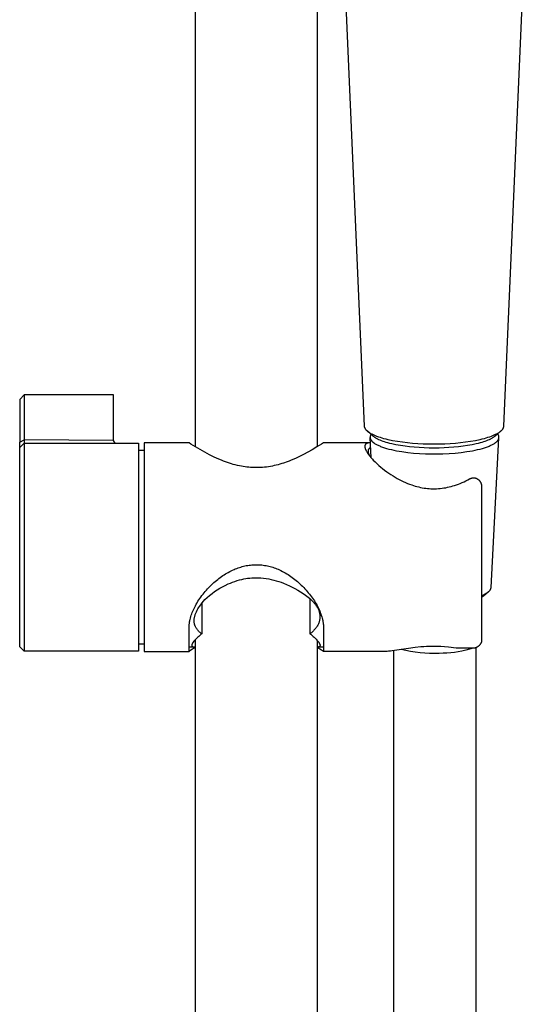
# Model space of a CAD drawing. Units: millimetres. Extents: x -600 to 458, y -1590 to 1598.
# Drawn here: x 267 to 358, y 888 to 1066 of the extents above; entities that cross this region are included whole.
import ezdxf

# ---------------------------------------------------------------- set-up
doc = ezdxf.new("R2010")
doc.units = ezdxf.units.MM
doc.header["$MEASUREMENT"] = 0
doc.layers.add('Default', color=7, linetype='Continuous', true_color=0x000000)

msp = doc.modelspace()

# ---------------------------------------------------------------- linework, layer by layer
at = {"layer": 'Default', "color": 7, "true_color": 0xffffff}
for p, q in [((298.6, 1114.29), (298.6, 988.67)), ((320.6, 1098.61), (320.6, 988.67)), ((329.1, 992.38), (324.84, 1090.71)), ((358.27, 1087.05), (354.17, 992.38)), ((267.76, 997.99), (266.96, 997.19)), ((283.85, 997.99), (267.76, 997.99)), ((267.76, 997.99), (267.76, 989.92)), ((283.85, 989.8), (283.85, 997.99)), ((266.96, 997.19), (266.96, 989.51)), ((329.1, 992.32), (329.1, 992.38)), ((329.12, 992.27), (329.1, 992.32)), ((329.13, 992.22), (329.12, 992.27)), ((329.14, 992.17), (329.13, 992.22)), ((329.16, 992.12), (329.14, 992.17)), ((329.18, 992.07), (329.16, 992.12)), ((329.2, 992.02), (329.18, 992.07)), ((354.09, 992.05), (354.07, 992.01)), ((354.11, 992.1), (354.09, 992.05)), ((354.12, 992.14), (354.11, 992.1)), ((354.13, 992.19), (354.12, 992.14)), ((354.15, 992.23), (354.13, 992.19)), ((354.16, 992.28), (354.15, 992.23)), ((354.17, 992.33), (354.16, 992.28)), ((354.17, 992.38), (354.17, 992.33)), ((329.22, 991.98), (329.2, 992.02)), ((329.24, 991.93), (329.22, 991.98)), ((329.27, 991.88), (329.24, 991.93)), ((329.29, 991.84), (329.27, 991.88)), ((329.32, 991.79), (329.29, 991.84)), ((329.35, 991.75), (329.32, 991.79)), ((329.38, 991.71), (329.35, 991.75)), ((329.41, 991.67), (329.38, 991.71)), ((329.45, 991.63), (329.41, 991.67)), ((329.48, 991.59), (329.45, 991.63)), ((329.52, 991.55), (329.48, 991.59)), ((329.56, 991.51), (329.52, 991.55)), ((329.6, 991.48), (329.56, 991.51)), ((329.64, 991.45), (329.6, 991.48)), ((329.68, 991.41), (329.64, 991.45)), ((330.58, 990.61), (329.64, 991.45)), ((329.72, 991.38), (329.68, 991.41)), ((329.81, 991.31), (329.72, 991.38)), ((329.89, 991.24), (329.81, 991.31)), ((329.98, 991.18), (329.89, 991.24)), ((330.07, 991.12), (329.98, 991.18)), ((330.17, 991.07), (330.07, 991.12)), ((330.12, 990.45), (330.11, 990.43)), ((330.11, 990.43), (330.11, 990.41)), ((330.11, 990.41), (330.11, 990.4)), ((330.11, 990.4), (330.11, 990.38)), ((330.11, 990.38), (330.11, 990.36)), ((330.11, 990.36), (330.11, 990.35)), ((330.11, 990.35), (330.11, 990.33)), ((330.11, 990.33), (330.12, 990.31)), ((330.31, 986.68), (330.11, 990.33)), ((330.13, 990.51), (330.12, 990.5)), ((330.12, 990.5), (330.12, 990.48)), ((330.12, 990.48), (330.12, 990.46)), ((330.12, 990.46), (330.12, 990.45)), ((330.12, 990.31), (330.12, 990.29)), ((330.12, 990.29), (330.12, 990.28)), ((330.12, 990.28), (330.12, 990.26)), ((330.14, 990.56), (330.13, 990.53)), ((330.13, 990.53), (330.13, 990.51)), ((330.15, 990.6), (330.14, 990.56)), ((330.16, 990.63), (330.15, 990.6)), ((330.17, 990.66), (330.16, 990.63)), ((330.26, 991.01), (330.17, 991.07)), ((330.18, 990.69), (330.17, 990.66)), ((330.19, 990.73), (330.18, 990.69)), ((330.21, 990.76), (330.19, 990.73)), ((330.22, 990.79), (330.21, 990.76)), ((330.24, 990.82), (330.22, 990.79)), ((330.26, 990.85), (330.24, 990.82)), ((330.35, 990.96), (330.26, 991.01)), ((330.28, 990.88), (330.26, 990.85)), ((330.48, 990.9), (330.35, 990.96)), ((330.6, 990.84), (330.48, 990.9)), ((330.62, 990.57), (330.58, 990.61)), ((330.72, 990.78), (330.6, 990.84)), ((330.66, 990.54), (330.62, 990.57)), ((330.74, 990.48), (330.66, 990.54)), ((330.85, 990.72), (330.72, 990.78)), ((330.82, 990.42), (330.74, 990.48)), ((330.9, 990.36), (330.82, 990.42)), ((331.1, 990.61), (330.85, 990.72)), ((330.99, 990.3), (330.9, 990.36)), ((331.08, 990.25), (330.99, 990.3)), ((331.35, 990.51), (331.1, 990.61)), ((331.66, 990.4), (331.35, 990.51)), ((331.97, 990.3), (331.66, 990.4)), ((332.29, 990.2), (331.97, 990.3)), ((351.3, 990.3), (350.98, 990.2)), ((351.61, 990.4), (351.3, 990.3)), ((351.92, 990.51), (351.61, 990.4)), ((352.17, 990.61), (351.92, 990.51)), ((351.92, 963.27), (353.34, 990.28)), ((352.42, 990.72), (352.17, 990.61)), ((352.28, 990.3), (352.19, 990.25)), ((352.37, 990.36), (352.28, 990.3)), ((352.45, 990.42), (352.37, 990.36)), ((352.55, 990.78), (352.42, 990.72)), ((352.53, 990.48), (352.45, 990.42)), ((352.61, 990.54), (352.53, 990.48)), ((352.67, 990.83), (352.55, 990.78)), ((352.65, 990.57), (352.61, 990.54)), ((352.69, 990.61), (352.65, 990.57)), ((352.79, 990.9), (352.67, 990.83)), ((353.63, 991.45), (352.69, 990.61)), ((352.91, 990.96), (352.79, 990.9)), ((353.01, 991.01), (352.91, 990.96)), ((353.1, 991.07), (353.01, 991.01)), ((353.2, 991.12), (353.1, 991.07)), ((353.13, 990.95), (353.11, 990.98)), ((353.15, 990.93), (353.13, 990.95)), ((353.17, 990.9), (353.15, 990.93)), ((353.18, 990.88), (353.17, 990.9)), ((353.2, 990.85), (353.18, 990.88)), ((353.29, 991.18), (353.2, 991.12)), ((353.22, 990.82), (353.2, 990.85)), ((353.23, 990.8), (353.22, 990.82)), ((353.25, 990.77), (353.23, 990.8)), ((353.26, 990.74), (353.25, 990.77)), ((353.27, 990.71), (353.26, 990.74)), ((353.28, 990.68), (353.27, 990.71)), ((353.29, 990.65), (353.28, 990.68)), ((353.38, 991.24), (353.29, 991.18)), ((353.3, 990.62), (353.29, 990.65)), ((353.31, 990.59), (353.3, 990.62)), ((353.32, 990.56), (353.31, 990.59)), ((353.33, 990.53), (353.32, 990.56)), ((353.33, 990.5), (353.33, 990.53)), ((353.33, 990.47), (353.33, 990.5)), ((353.34, 990.44), (353.33, 990.47)), ((353.33, 990.25), (353.34, 990.28)), ((353.34, 990.4), (353.34, 990.44)), ((353.34, 990.37), (353.34, 990.4)), ((353.34, 990.34), (353.34, 990.37)), ((353.34, 990.31), (353.34, 990.34)), ((353.34, 990.28), (353.34, 990.31)), ((353.46, 991.31), (353.38, 991.24)), ((353.55, 991.38), (353.46, 991.31)), ((353.59, 991.41), (353.55, 991.38)), ((353.63, 991.45), (353.59, 991.41)), ((353.67, 991.48), (353.63, 991.45)), ((353.71, 991.51), (353.67, 991.48)), ((353.74, 991.54), (353.71, 991.51)), ((353.78, 991.57), (353.74, 991.54)), ((353.81, 991.61), (353.78, 991.57)), ((353.84, 991.64), (353.81, 991.61)), ((353.87, 991.68), (353.84, 991.64)), ((353.9, 991.72), (353.87, 991.68)), ((353.93, 991.76), (353.9, 991.72)), ((353.96, 991.8), (353.93, 991.76)), ((353.98, 991.84), (353.96, 991.8)), ((354.01, 991.88), (353.98, 991.84)), ((354.03, 991.92), (354.01, 991.88)), ((354.05, 991.96), (354.03, 991.92)), ((354.07, 992.01), (354.05, 991.96)), ((266.96, 989.51), (267.76, 989.92)), ((266.96, 952.6), (266.96, 989.51)), ((266.96, 988.53), (267.76, 989.33)), ((267.77, 989.92), (267.76, 989.33)), ((267.76, 989.33), (288.35, 989.33)), ((267.76, 989.33), (267.76, 989.12)), ((267.76, 989.12), (267.76, 951.8)), ((283.85, 989.8), (267.77, 989.92)), ((284.17, 989.33), (283.85, 989.8)), ((288.35, 989.33), (288.35, 951.8)), ((297.5, 989.36), (289.4, 989.36)), ((289.4, 989.36), (289.4, 951.76)), ((297.83, 989.15), (297.5, 989.36)), ((298.65, 988.64), (297.83, 989.15)), ((299.47, 988.14), (298.65, 988.64)), ((320.52, 988.62), (319.66, 988.1)), ((321.37, 989.15), (320.52, 988.62)), ((321.7, 989.36), (321.37, 989.15)), ((330.06, 989.36), (321.7, 989.36)), ((329.17, 988.84), (329.16, 988.82)), ((329.16, 988.82), (329.16, 988.8)), ((329.16, 988.8), (329.16, 988.78)), ((329.16, 988.78), (329.16, 988.76)), ((329.16, 988.76), (329.16, 988.74)), ((329.16, 988.74), (329.16, 988.72)), ((329.16, 988.72), (329.16, 988.7)), ((329.16, 988.7), (329.16, 988.68)), ((329.16, 988.68), (329.16, 988.66)), ((329.16, 988.66), (329.16, 988.64)), ((329.16, 988.64), (329.16, 988.62)), ((329.16, 988.62), (329.17, 988.6)), ((329.18, 988.89), (329.17, 988.88)), ((329.17, 988.88), (329.17, 988.86)), ((329.17, 988.86), (329.17, 988.84)), ((329.17, 988.6), (329.17, 988.58)), ((329.17, 988.58), (329.17, 988.55)), ((329.17, 988.55), (329.18, 988.52)), ((329.19, 988.92), (329.18, 988.91)), ((329.18, 988.91), (329.18, 988.9)), ((329.18, 988.9), (329.18, 988.89)), ((329.18, 988.52), (329.18, 988.5)), ((329.2, 988.95), (329.19, 988.93)), ((329.19, 988.93), (329.19, 988.92)), ((329.21, 988.98), (329.2, 988.97)), ((329.2, 988.97), (329.2, 988.95)), ((329.22, 989), (329.21, 988.98)), ((329.23, 989.01), (329.22, 989)), ((329.24, 989.04), (329.23, 989.03)), ((329.23, 989.03), (329.23, 989.01)), ((329.25, 989.05), (329.24, 989.04)), ((329.26, 989.07), (329.25, 989.06)), ((329.25, 989.06), (329.25, 989.05)), ((329.27, 989.08), (329.26, 989.07)), ((329.26, 989.07), (329.26, 989.07)), ((329.28, 989.09), (329.27, 989.09)), ((329.27, 989.09), (329.27, 989.08)), ((329.29, 989.1), (329.28, 989.09)), ((329.3, 989.11), (329.29, 989.11)), ((329.29, 989.11), (329.29, 989.1)), ((329.31, 989.13), (329.3, 989.12)), ((329.3, 989.12), (329.3, 989.11)), ((329.32, 989.13), (329.31, 989.13)), ((329.33, 989.14), (329.32, 989.14)), ((329.32, 989.14), (329.32, 989.13)), ((329.37, 989.17), (329.33, 989.15)), ((329.33, 989.15), (329.33, 989.14)), ((329.41, 989.2), (329.37, 989.17)), ((329.45, 989.22), (329.41, 989.2)), ((329.49, 989.24), (329.45, 989.22)), ((329.53, 989.26), (329.49, 989.24)), ((329.57, 989.27), (329.53, 989.26)), ((329.61, 989.29), (329.57, 989.27)), ((329.65, 989.3), (329.61, 989.29)), ((329.69, 989.32), (329.65, 989.3)), ((329.73, 989.33), (329.69, 989.32)), ((329.77, 989.34), (329.73, 989.33)), ((329.82, 989.35), (329.77, 989.34)), ((329.86, 989.35), (329.82, 989.35)), ((329.9, 989.36), (329.86, 989.35)), ((329.95, 989.36), (329.9, 989.36)), ((329.99, 989.37), (329.95, 989.36)), ((330.03, 989.37), (329.99, 989.37)), ((330.08, 989.37), (330.03, 989.37)), ((330.12, 989.37), (330.08, 989.37)), ((330.12, 990.26), (330.12, 990.24)), ((330.12, 990.24), (330.13, 990.23)), ((330.16, 989.36), (330.12, 989.37)), ((330.13, 990.23), (330.13, 990.21)), ((330.13, 990.21), (330.13, 990.19)), ((330.13, 990.19), (330.14, 990.17)), ((330.14, 990.17), (330.14, 990.16)), ((330.14, 990.16), (330.15, 990.14)), ((330.15, 990.14), (330.15, 990.12)), ((330.15, 990.12), (330.16, 990.1)), ((330.16, 990.1), (330.17, 990.09)), ((330.17, 990.09), (330.17, 990.07)), ((330.17, 990.07), (330.18, 990.05)), ((330.18, 990.05), (330.19, 990.03)), ((330.19, 990.03), (330.19, 990.02)), ((330.19, 990.02), (330.2, 990)), ((330.2, 990), (330.21, 989.98)), ((330.21, 989.98), (330.22, 989.96)), ((330.22, 989.96), (330.23, 989.95)), ((330.23, 989.95), (330.24, 989.93)), ((330.24, 989.93), (330.25, 989.91)), ((330.25, 989.91), (330.27, 989.88)), ((330.27, 989.88), (330.3, 989.84)), ((330.3, 989.84), (330.32, 989.81)), ((330.32, 989.81), (330.35, 989.77)), ((330.35, 989.77), (330.38, 989.73)), ((330.38, 989.73), (330.41, 989.7)), ((330.41, 989.7), (330.44, 989.66)), ((330.44, 989.66), (330.48, 989.63)), ((330.48, 989.63), (330.51, 989.59)), ((330.51, 989.59), (330.55, 989.56)), ((330.55, 989.56), (330.59, 989.52)), ((330.59, 989.52), (330.63, 989.49)), ((330.63, 989.49), (330.67, 989.45)), ((330.67, 989.45), (330.72, 989.41)), ((330.72, 989.41), (330.77, 989.38)), ((330.77, 989.38), (330.82, 989.34)), ((330.82, 989.34), (330.87, 989.31)), ((330.87, 989.31), (330.92, 989.27)), ((330.92, 989.27), (331.03, 989.2)), ((331.03, 989.2), (331.15, 989.13)), ((331.17, 990.2), (331.08, 990.25)), ((331.15, 989.13), (331.27, 989.07)), ((331.25, 990.15), (331.17, 990.2)), ((331.37, 990.09), (331.25, 990.15)), ((331.27, 989.07), (331.4, 989)), ((331.48, 990.03), (331.37, 990.09)), ((331.4, 989), (331.54, 988.93)), ((331.59, 989.98), (331.48, 990.03)), ((331.54, 988.93), (331.69, 988.86)), ((331.71, 989.92), (331.59, 989.98)), ((331.69, 988.86), (331.84, 988.8)), ((331.94, 989.82), (331.71, 989.92)), ((331.84, 988.8), (332, 988.73)), ((332.17, 989.73), (331.94, 989.82)), ((332, 988.73), (332.17, 988.67)), ((332.46, 989.63), (332.17, 989.73)), ((332.17, 988.67), (332.34, 988.6)), ((332.6, 990.11), (332.29, 990.2)), ((332.34, 988.6), (332.71, 988.48)), ((332.74, 989.53), (332.46, 989.63)), ((332.99, 990.01), (332.6, 990.11)), ((333.03, 989.44), (332.74, 989.53)), ((333.38, 989.92), (332.99, 990.01)), ((333.32, 989.36), (333.03, 989.44)), ((333.68, 989.26), (333.32, 989.36)), ((334.17, 989.75), (333.38, 989.92)), ((334.04, 989.17), (333.68, 989.26)), ((334.77, 989.02), (334.04, 989.17)), ((335.06, 989.59), (334.17, 989.75)), ((335.59, 988.87), (334.77, 989.02)), ((335.96, 989.46), (335.06, 989.59)), ((336.41, 988.75), (335.59, 988.87)), ((336.86, 989.35), (335.96, 989.46)), ((337.24, 988.65), (336.41, 988.75)), ((337.76, 989.26), (336.86, 989.35)), ((338.07, 988.56), (337.24, 988.65)), ((338.72, 989.19), (337.76, 989.26)), ((338.96, 988.5), (338.07, 988.56)), ((339.68, 989.14), (338.72, 989.19)), ((340.65, 989.11), (339.68, 989.14)), ((341.63, 989.1), (340.65, 989.11)), ((342.61, 989.11), (341.63, 989.1)), ((343.59, 989.14), (342.61, 989.11)), ((344.55, 989.19), (343.59, 989.14)), ((345.2, 988.57), (344.32, 988.5)), ((345.51, 989.26), (344.55, 989.19)), ((346.03, 988.65), (345.2, 988.57)), ((346.41, 989.35), (345.51, 989.26)), ((346.86, 988.75), (346.03, 988.65)), ((347.31, 989.46), (346.41, 989.35)), ((347.68, 988.87), (346.86, 988.75)), ((348.21, 989.59), (347.31, 989.46)), ((348.5, 989.02), (347.68, 988.87)), ((349.1, 989.75), (348.21, 989.59)), ((349.23, 989.17), (348.5, 989.02)), ((349.89, 989.92), (349.1, 989.75)), ((349.59, 989.26), (349.23, 989.17)), ((349.95, 989.36), (349.59, 989.26)), ((350.28, 990.01), (349.89, 989.92)), ((350.24, 989.44), (349.95, 989.36)), ((350.53, 989.53), (350.24, 989.44)), ((350.67, 990.11), (350.28, 990.01)), ((350.81, 989.63), (350.53, 989.53)), ((350.98, 990.2), (350.67, 990.11)), ((350.74, 988.48), (351.1, 988.6)), ((351.1, 989.73), (350.81, 989.63)), ((351.33, 989.82), (351.1, 989.73)), ((351.1, 988.6), (351.28, 988.66)), ((351.28, 988.66), (351.44, 988.73)), ((351.56, 989.92), (351.33, 989.82)), ((351.44, 988.73), (351.6, 988.79)), ((351.68, 989.98), (351.56, 989.92)), ((351.6, 988.79), (351.75, 988.86)), ((351.79, 990.03), (351.68, 989.98)), ((351.75, 988.86), (351.9, 988.92)), ((351.9, 990.09), (351.79, 990.03)), ((352.01, 990.15), (351.9, 990.09)), ((351.9, 988.92), (352.03, 988.99)), ((352.1, 990.2), (352.01, 990.15)), ((352.03, 988.99), (352.17, 989.06)), ((352.19, 990.25), (352.1, 990.2)), ((352.17, 989.06), (352.29, 989.12)), ((352.29, 989.12), (352.41, 989.19)), ((352.41, 989.19), (352.51, 989.26)), ((352.51, 989.26), (352.62, 989.33)), ((352.62, 989.33), (352.67, 989.36)), ((352.67, 989.36), (352.71, 989.4)), ((352.71, 989.4), (352.76, 989.43)), ((352.76, 989.43), (352.8, 989.47)), ((352.8, 989.47), (352.84, 989.5)), ((352.84, 989.5), (352.88, 989.53)), ((352.88, 989.53), (352.92, 989.57)), ((352.92, 989.57), (352.96, 989.6)), ((352.96, 989.6), (352.99, 989.64)), ((352.99, 989.64), (353.02, 989.67)), ((353.02, 989.67), (353.05, 989.71)), ((353.05, 989.71), (353.08, 989.74)), ((353.08, 989.74), (353.11, 989.78)), ((353.11, 989.78), (353.14, 989.81)), ((353.14, 989.81), (353.16, 989.85)), ((353.16, 989.85), (353.18, 989.88)), ((353.18, 989.88), (353.21, 989.91)), ((353.21, 989.91), (353.23, 989.95)), ((353.23, 989.96), (353.24, 989.98)), ((353.23, 989.95), (353.23, 989.96)), ((353.24, 989.98), (353.25, 990)), ((353.25, 990), (353.26, 990.02)), ((353.26, 990.02), (353.27, 990.03)), ((353.27, 990.05), (353.28, 990.07)), ((353.27, 990.03), (353.27, 990.05)), ((353.28, 990.07), (353.29, 990.08)), ((353.29, 990.1), (353.3, 990.12)), ((353.29, 990.08), (353.29, 990.1)), ((353.3, 990.12), (353.31, 990.13)), ((353.31, 990.15), (353.32, 990.17)), ((353.31, 990.13), (353.31, 990.15)), ((353.32, 990.2), (353.33, 990.22)), ((353.32, 990.18), (353.32, 990.2)), ((353.32, 990.17), (353.32, 990.18)), ((353.33, 990.22), (353.33, 990.25)), ((288.35, 988.06), (289.4, 988.06)), ((300.31, 987.67), (299.47, 988.14)), ((301.16, 987.22), (300.31, 987.67)), ((301.87, 986.87), (301.16, 987.22)), ((302.58, 986.54), (301.87, 986.87)), ((317.38, 986.89), (316.65, 986.55)), ((318.09, 987.25), (317.38, 986.89)), ((318.88, 987.67), (318.09, 987.25)), ((319.66, 988.1), (318.88, 987.67)), ((329.18, 988.5), (329.19, 988.47)), ((329.19, 988.47), (329.2, 988.45)), ((329.2, 988.45), (329.21, 988.4)), ((329.21, 988.4), (329.22, 988.35)), ((329.22, 988.35), (329.24, 988.3)), ((329.24, 988.3), (329.26, 988.25)), ((329.26, 988.25), (329.28, 988.21)), ((329.28, 988.21), (329.3, 988.14)), ((329.3, 988.14), (329.33, 988.08)), ((329.33, 988.08), (329.36, 988.02)), ((329.36, 988.02), (329.39, 987.96)), ((329.39, 987.96), (329.42, 987.91)), ((329.42, 987.91), (329.45, 987.85)), ((329.45, 987.85), (329.52, 987.73)), ((329.52, 987.73), (329.6, 987.6)), ((329.6, 987.6), (329.69, 987.46)), ((329.69, 987.46), (329.79, 987.33)), ((329.75, 988), (329.74, 987.98)), ((329.74, 987.98), (329.74, 987.97)), ((329.74, 987.97), (329.74, 987.95)), ((329.74, 987.95), (329.74, 987.93)), ((329.74, 987.93), (329.74, 987.91)), ((329.74, 987.91), (329.74, 987.84)), ((329.74, 987.84), (329.75, 987.78)), ((329.76, 988.04), (329.75, 988.02)), ((329.75, 988.02), (329.75, 988)), ((329.75, 987.78), (329.76, 987.71)), ((329.77, 988.08), (329.76, 988.06)), ((329.76, 988.06), (329.76, 988.04)), ((329.76, 987.71), (329.78, 987.64)), ((329.78, 988.11), (329.77, 988.1)), ((329.77, 988.1), (329.77, 988.08)), ((329.79, 988.13), (329.78, 988.11)), ((329.78, 987.64), (329.79, 987.58)), ((329.8, 988.15), (329.79, 988.13)), ((329.79, 987.58), (329.81, 987.52)), ((329.79, 987.33), (329.88, 987.2)), ((329.81, 988.18), (329.8, 988.17)), ((329.8, 988.17), (329.8, 988.15)), ((329.82, 988.2), (329.81, 988.18)), ((329.81, 987.52), (329.83, 987.45)), ((329.83, 988.21), (329.82, 988.2)), ((329.85, 988.23), (329.83, 988.21)), ((329.83, 987.45), (329.85, 987.39)), ((329.86, 988.25), (329.85, 988.23)), ((329.85, 987.39), (329.87, 987.33)), ((329.87, 988.26), (329.86, 988.25)), ((329.88, 988.27), (329.87, 988.26)), ((329.87, 987.33), (329.9, 987.27)), ((329.89, 988.29), (329.88, 988.27)), ((329.88, 987.2), (330, 987.04)), ((329.91, 988.3), (329.89, 988.29)), ((329.9, 987.27), (329.93, 987.2)), ((329.92, 988.31), (329.91, 988.3)), ((329.94, 988.33), (329.92, 988.31)), ((329.93, 987.2), (329.96, 987.15)), ((329.95, 988.34), (329.94, 988.33)), ((329.97, 988.35), (329.95, 988.34)), ((329.96, 987.15), (329.99, 987.09)), ((329.98, 988.36), (329.97, 988.35)), ((330, 988.37), (329.98, 988.36)), ((329.99, 987.09), (330.03, 987.03)), ((330.01, 988.38), (330, 988.37)), ((330, 987.04), (330.12, 986.89)), ((330.03, 988.39), (330.01, 988.38)), ((330.05, 988.4), (330.03, 988.39)), ((330.03, 987.03), (330.06, 986.97)), ((330.07, 988.41), (330.05, 988.4)), ((330.06, 986.97), (330.1, 986.92)), ((330.08, 988.42), (330.07, 988.41)), ((330.1, 988.42), (330.08, 988.42)), ((330.12, 988.43), (330.1, 988.42)), ((330.14, 988.44), (330.12, 988.43)), ((330.12, 986.89), (330.24, 986.75)), ((330.16, 988.44), (330.14, 988.44)), ((330.17, 988.44), (330.16, 988.44)), ((330.19, 988.45), (330.17, 988.44)), ((330.21, 988.45), (330.19, 988.45)), ((330.24, 986.75), (330.37, 986.6)), ((332.71, 988.48), (333.1, 988.36)), ((333.1, 988.36), (333.51, 988.25)), ((333.51, 988.25), (333.95, 988.14)), ((333.95, 988.14), (334.4, 988.04)), ((334.4, 988.04), (334.87, 987.95)), ((334.87, 987.95), (335.36, 987.86)), ((335.36, 987.86), (335.86, 987.78)), ((335.86, 987.78), (336.89, 987.64)), ((336.89, 987.64), (337.95, 987.53)), ((337.95, 987.53), (339.02, 987.45)), ((339.85, 988.45), (338.96, 988.5)), ((339.02, 987.45), (340.08, 987.4)), ((340.74, 988.42), (339.85, 988.45)), ((340.08, 987.4), (341.12, 987.37)), ((341.63, 988.41), (340.74, 988.42)), ((341.12, 987.37), (342.17, 987.37)), ((342.54, 988.42), (341.63, 988.41)), ((342.17, 987.37), (343.24, 987.39)), ((343.44, 988.45), (342.54, 988.42)), ((343.24, 987.39), (344.34, 987.45)), ((344.32, 988.5), (343.44, 988.45)), ((344.34, 987.45), (345.43, 987.53)), ((345.43, 987.53), (346.52, 987.64)), ((346.52, 987.64), (347.57, 987.78)), ((347.57, 987.78), (348.07, 987.86)), ((348.07, 987.86), (348.57, 987.94)), ((348.57, 987.94), (349.04, 988.04)), ((349.04, 988.04), (349.5, 988.14)), ((349.5, 988.14), (349.94, 988.25)), ((349.94, 988.25), (350.35, 988.36)), ((350.35, 988.36), (350.74, 988.48)), ((303.31, 986.23), (302.58, 986.54)), ((303.67, 986.09), (303.31, 986.23)), ((304.04, 985.95), (303.67, 986.09)), ((304.39, 985.82), (304.04, 985.95)), ((304.75, 985.7), (304.39, 985.82)), ((305.11, 985.59), (304.75, 985.7)), ((305.46, 985.49), (305.11, 985.59)), ((305.82, 985.39), (305.46, 985.49)), ((306.19, 985.3), (305.82, 985.39)), ((306.55, 985.22), (306.19, 985.3)), ((306.92, 985.15), (306.55, 985.22)), ((307.25, 985.09), (306.92, 985.15)), ((307.58, 985.04), (307.25, 985.09)), ((307.91, 985), (307.58, 985.04)), ((308.25, 984.96), (307.91, 985)), ((308.59, 984.93), (308.25, 984.96)), ((311.06, 984.97), (310.7, 984.94)), ((311.42, 985.01), (311.06, 984.97)), ((311.79, 985.06), (311.42, 985.01)), ((312.15, 985.12), (311.79, 985.06)), ((312.51, 985.19), (312.15, 985.12)), ((312.84, 985.26), (312.51, 985.19)), ((313.18, 985.34), (312.84, 985.26)), ((313.52, 985.43), (313.18, 985.34)), ((313.85, 985.52), (313.52, 985.43)), ((314.18, 985.62), (313.85, 985.52)), ((314.51, 985.72), (314.18, 985.62)), ((315.17, 985.95), (314.51, 985.72)), ((315.54, 986.09), (315.17, 985.95)), ((315.91, 986.24), (315.54, 986.09)), ((316.65, 986.55), (315.91, 986.24)), ((330.37, 986.6), (330.52, 986.43)), ((330.52, 986.43), (330.68, 986.26)), ((330.68, 986.26), (331, 985.93)), ((331, 985.93), (331.34, 985.62)), ((331.34, 985.62), (331.68, 985.31)), ((331.68, 985.31), (332.03, 985.01)), ((332.03, 985.01), (332.38, 984.72)), ((308.92, 984.91), (308.59, 984.93)), ((309.26, 984.9), (308.92, 984.91)), ((309.6, 984.9), (309.26, 984.9)), ((309.97, 984.9), (309.6, 984.9)), ((310.33, 984.92), (309.97, 984.9)), ((310.7, 984.94), (310.33, 984.92)), ((332.38, 984.72), (332.74, 984.43)), ((332.74, 984.43), (333.11, 984.16)), ((333.11, 984.16), (333.48, 983.9)), ((333.48, 983.9), (333.86, 983.64)), ((333.86, 983.64), (334.25, 983.39)), ((334.25, 983.39), (334.64, 983.16)), ((334.64, 983.16), (335, 982.95)), ((335, 982.95), (335.36, 982.75)), ((335.36, 982.75), (335.72, 982.56)), ((335.72, 982.56), (336.09, 982.39)), ((336.09, 982.39), (336.47, 982.22)), ((336.47, 982.22), (336.85, 982.06)), ((336.85, 982.06), (337.23, 981.91)), ((337.23, 981.91), (337.62, 981.77)), ((337.62, 981.77), (337.93, 981.67)), ((337.93, 981.67), (338.24, 981.57)), ((338.24, 981.57), (338.56, 981.49)), ((338.56, 981.49), (338.88, 981.41)), ((338.88, 981.41), (339.2, 981.34)), ((344.06, 981.35), (344.38, 981.42)), ((344.38, 981.42), (344.7, 981.5)), ((344.7, 981.5), (345.01, 981.59)), ((345.01, 981.59), (345.33, 981.68)), ((345.33, 981.68), (345.68, 981.8)), ((345.68, 981.8), (346.03, 981.92)), ((346.03, 981.92), (346.37, 982.06)), ((346.37, 982.06), (346.71, 982.2)), ((346.71, 982.2), (347.05, 982.35)), ((347.05, 982.35), (347.38, 982.51)), ((347.38, 982.51), (347.71, 982.68)), ((347.71, 982.68), (348.04, 982.85)), ((348.04, 982.85), (348.09, 982.88)), ((348.09, 982.88), (348.15, 982.91)), ((348.15, 982.91), (348.21, 982.94)), ((348.21, 982.94), (348.27, 982.96)), ((348.27, 982.96), (348.33, 982.98)), ((348.33, 982.98), (348.39, 983)), ((348.39, 983), (348.45, 983.02)), ((348.45, 983.02), (348.51, 983.03)), ((348.51, 983.03), (348.58, 983.05)), ((348.58, 983.05), (348.64, 983.06)), ((348.64, 983.06), (348.7, 983.07)), ((348.7, 983.07), (348.73, 983.07)), ((348.73, 983.07), (348.76, 983.07)), ((348.76, 983.07), (348.79, 983.07)), ((348.79, 983.07), (348.83, 983.07)), ((348.83, 983.07), (348.86, 983.07)), ((348.86, 983.07), (348.89, 983.07)), ((348.89, 983.07), (348.92, 983.07)), ((348.92, 983.07), (348.95, 983.06)), ((348.95, 983.06), (348.98, 983.06)), ((348.98, 983.06), (349.01, 983.05)), ((349.01, 983.05), (349.06, 983.04)), ((349.06, 983.04), (349.11, 983.02)), ((349.11, 983.02), (349.16, 983.01)), ((349.16, 983.01), (349.21, 982.99)), ((349.21, 982.99), (349.26, 982.97)), ((349.26, 982.97), (349.31, 982.95)), ((349.31, 982.95), (349.36, 982.92)), ((349.36, 982.92), (349.41, 982.9)), ((349.41, 982.9), (349.45, 982.87)), ((349.45, 982.87), (349.5, 982.84)), ((349.5, 982.84), (349.54, 982.81)), ((349.54, 982.81), (349.59, 982.78)), ((349.59, 982.78), (349.63, 982.75)), ((349.63, 982.75), (349.67, 982.71)), ((349.67, 982.71), (349.71, 982.68)), ((349.71, 982.68), (349.75, 982.64)), ((349.75, 982.64), (349.79, 982.6)), ((349.79, 982.6), (349.82, 982.56)), ((349.82, 982.56), (349.86, 982.52)), ((349.86, 982.52), (349.89, 982.48)), ((349.89, 982.48), (349.92, 982.43)), ((349.92, 982.43), (349.95, 982.39)), ((349.95, 982.39), (349.98, 982.34)), ((349.98, 982.34), (350.01, 982.3)), ((350.01, 982.3), (350.03, 982.25)), ((350.03, 982.25), (350.06, 982.2)), ((350.06, 982.2), (350.08, 982.15)), ((350.08, 982.15), (350.1, 982.1)), ((350.1, 982.1), (350.12, 982.05)), ((350.12, 982.05), (350.14, 982)), ((350.14, 982), (350.15, 981.95)), ((350.15, 981.95), (350.16, 981.9)), ((350.16, 981.9), (350.17, 981.84)), ((350.17, 981.84), (350.18, 981.79)), ((350.18, 981.79), (350.19, 981.74)), ((350.19, 981.74), (350.2, 981.68)), ((350.2, 981.68), (350.2, 981.63)), ((350.2, 981.63), (350.2, 981.58)), ((350.2, 981.58), (350.2, 981.52)), ((350.2, 981.52), (350.2, 953.6)), ((339.2, 981.34), (339.52, 981.27)), ((339.52, 981.27), (339.84, 981.22)), ((339.84, 981.22), (340.17, 981.17)), ((340.17, 981.17), (340.47, 981.14)), ((340.47, 981.14), (340.77, 981.11)), ((340.77, 981.11), (341.08, 981.1)), ((341.08, 981.1), (341.38, 981.09)), ((341.38, 981.09), (341.73, 981.09)), ((341.73, 981.09), (342.08, 981.09)), ((342.08, 981.09), (342.42, 981.11)), ((342.42, 981.11), (342.77, 981.14)), ((342.77, 981.14), (343.09, 981.18)), ((343.09, 981.18), (343.42, 981.23)), ((343.42, 981.23), (343.74, 981.28)), ((343.74, 981.28), (344.06, 981.35)), ((307.55, 967.17), (307.8, 967.23)), ((307.8, 967.23), (308.06, 967.27)), ((308.06, 967.27), (308.31, 967.31)), ((308.31, 967.31), (308.57, 967.34)), ((308.57, 967.34), (308.83, 967.37)), ((308.83, 967.37), (309.09, 967.39)), ((309.09, 967.39), (309.34, 967.4)), ((309.34, 967.4), (309.6, 967.4)), ((309.6, 967.4), (309.86, 967.4)), ((309.86, 967.4), (310.11, 967.39)), ((310.11, 967.39), (310.36, 967.37)), ((310.36, 967.37), (310.61, 967.35)), ((310.61, 967.35), (310.86, 967.32)), ((310.86, 967.32), (311.11, 967.28)), ((311.11, 967.28), (311.36, 967.24)), ((311.36, 967.24), (311.61, 967.19)), ((303.58, 965.43), (303.82, 965.58)), ((303.82, 965.58), (304.07, 965.74)), ((304.07, 965.74), (304.31, 965.88)), ((304.31, 965.88), (304.56, 966.02)), ((304.56, 966.02), (304.81, 966.16)), ((304.81, 966.16), (305.07, 966.29)), ((305.07, 966.29), (305.33, 966.41)), ((305.33, 966.41), (305.59, 966.53)), ((305.59, 966.53), (305.82, 966.63)), ((305.82, 966.63), (306.07, 966.73)), ((306.07, 966.73), (306.31, 966.82)), ((306.31, 966.82), (306.55, 966.9)), ((306.55, 966.9), (306.8, 966.98)), ((306.8, 966.98), (307.05, 967.05)), ((307.05, 967.05), (307.3, 967.12)), ((307.3, 967.12), (307.55, 967.17)), ((311.61, 967.19), (311.85, 967.13)), ((311.85, 967.13), (312.1, 967.07)), ((312.1, 967.07), (312.34, 967)), ((312.34, 967), (312.58, 966.93)), ((312.58, 966.93), (312.82, 966.85)), ((312.82, 966.85), (313.05, 966.76)), ((313.05, 966.76), (313.29, 966.67)), ((313.29, 966.67), (313.52, 966.57)), ((313.52, 966.57), (313.79, 966.46)), ((313.79, 966.46), (314.05, 966.33)), ((314.05, 966.33), (314.31, 966.2)), ((314.31, 966.2), (314.57, 966.07)), ((314.57, 966.07), (314.82, 965.92)), ((314.82, 965.92), (315.08, 965.78)), ((315.08, 965.78), (315.32, 965.62)), ((315.32, 965.62), (315.57, 965.46)), ((315.57, 965.46), (315.82, 965.29)), ((301.29, 963.54), (301.52, 963.76)), ((301.52, 963.76), (301.76, 963.99)), ((301.76, 963.99), (301.98, 964.18)), ((301.98, 964.18), (302.2, 964.37)), ((302.2, 964.37), (302.42, 964.56)), ((302.42, 964.56), (302.65, 964.74)), ((302.65, 964.74), (302.87, 964.92)), ((302.87, 964.92), (303.11, 965.09)), ((303.11, 965.09), (303.34, 965.26)), ((303.34, 965.26), (303.58, 965.43)), ((303.53, 963.43), (304.02, 963.68)), ((304.02, 963.68), (304.53, 963.93)), ((304.53, 963.93), (304.93, 964.1)), ((304.93, 964.1), (305.33, 964.26)), ((305.33, 964.26), (305.73, 964.4)), ((305.73, 964.4), (306.14, 964.54)), ((306.14, 964.54), (306.56, 964.66)), ((306.56, 964.66), (306.97, 964.76)), ((306.97, 964.76), (307.33, 964.84)), ((307.33, 964.84), (307.69, 964.9)), ((307.69, 964.9), (308.05, 964.96)), ((308.05, 964.96), (308.42, 965)), ((308.42, 965), (308.78, 965.03)), ((308.78, 965.03), (309.15, 965.05)), ((309.15, 965.05), (309.52, 965.06)), ((309.52, 965.06), (309.98, 965.04)), ((309.98, 965.04), (310.45, 965.01)), ((310.45, 965.01), (310.92, 964.97)), ((310.92, 964.97), (311.38, 964.91)), ((311.38, 964.91), (311.84, 964.83)), ((311.84, 964.83), (312.3, 964.74)), ((312.3, 964.74), (312.75, 964.64)), ((312.75, 964.64), (313.21, 964.51)), ((313.21, 964.51), (313.65, 964.38)), ((313.65, 964.38), (314.1, 964.23)), ((314.1, 964.23), (314.53, 964.06)), ((314.53, 964.06), (315.06, 963.85)), ((315.06, 963.85), (315.57, 963.62)), ((315.82, 965.29), (316.07, 965.12)), ((316.07, 965.12), (316.31, 964.94)), ((316.31, 964.94), (316.55, 964.75)), ((316.55, 964.75), (316.79, 964.56)), ((316.79, 964.56), (317.02, 964.36)), ((317.02, 964.36), (317.25, 964.16)), ((317.25, 964.16), (317.48, 963.96)), ((317.48, 963.96), (317.7, 963.74)), ((317.7, 963.74), (317.93, 963.52)), ((299.81, 961.83), (300, 962.08)), ((300, 962.08), (300.2, 962.33)), ((300.2, 962.33), (300.41, 962.58)), ((300.41, 962.58), (300.62, 962.83)), ((300.62, 962.83), (300.84, 963.07)), ((300.84, 963.07), (301.06, 963.3)), ((301.06, 963.3), (301.29, 963.54)), ((301.18, 961.88), (301.63, 962.22)), ((301.63, 962.22), (302.09, 962.55)), ((302.09, 962.55), (302.56, 962.86)), ((302.56, 962.86), (303.04, 963.15)), ((303.04, 963.15), (303.53, 963.43)), ((315.57, 963.62), (316.08, 963.37)), ((316.08, 963.37), (316.58, 963.11)), ((316.58, 963.11), (317.08, 962.82)), ((317.08, 962.82), (317.56, 962.53)), ((317.56, 962.53), (318.03, 962.21)), ((317.93, 963.52), (318.15, 963.3)), ((318.03, 962.21), (318.49, 961.89)), ((318.15, 963.3), (318.36, 963.07)), ((318.36, 963.07), (318.57, 962.84)), ((318.49, 961.89), (318.94, 961.54)), ((318.57, 962.84), (318.78, 962.6)), ((318.78, 962.6), (318.98, 962.36)), ((318.98, 962.36), (319.18, 962.12)), ((319.18, 962.12), (319.37, 961.88)), ((350.2, 961.84), (350.4, 961.92)), ((350.4, 961.92), (350.58, 962)), ((351.45, 962.51), (350.55, 961.72)), ((350.58, 962), (350.76, 962.08)), ((350.76, 962.08), (350.84, 962.13)), ((350.84, 962.13), (350.92, 962.17)), ((350.92, 962.17), (350.99, 962.21)), ((350.99, 962.21), (351.06, 962.25)), ((351.06, 962.25), (351.13, 962.29)), ((351.13, 962.29), (351.2, 962.33)), ((351.2, 962.33), (351.26, 962.38)), ((351.26, 962.38), (351.32, 962.42)), ((351.32, 962.42), (351.38, 962.46)), ((351.38, 962.46), (351.43, 962.5)), ((351.43, 962.5), (351.48, 962.55)), ((351.48, 962.55), (351.53, 962.59)), ((351.53, 962.59), (351.58, 962.63)), ((351.58, 962.63), (351.62, 962.67)), ((351.62, 962.67), (351.64, 962.69)), ((351.64, 962.69), (351.66, 962.71)), ((351.66, 962.71), (351.68, 962.74)), ((351.68, 962.74), (351.7, 962.76)), ((351.7, 962.76), (351.71, 962.78)), ((351.71, 962.78), (351.73, 962.8)), ((351.73, 962.8), (351.74, 962.82)), ((351.74, 962.82), (351.76, 962.84)), ((351.76, 962.84), (351.77, 962.86)), ((351.77, 962.86), (351.79, 962.88)), ((351.79, 962.88), (351.8, 962.9)), ((351.8, 962.9), (351.81, 962.92)), ((351.81, 962.92), (351.82, 962.95)), ((351.82, 962.95), (351.84, 962.97)), ((351.84, 962.97), (351.85, 962.99)), ((351.85, 962.99), (351.86, 963.01)), ((351.86, 963.03), (351.87, 963.05)), ((351.86, 963.01), (351.86, 963.03)), ((351.87, 963.05), (351.88, 963.07)), ((351.88, 963.07), (351.89, 963.09)), ((351.89, 963.11), (351.9, 963.13)), ((351.89, 963.09), (351.89, 963.11)), ((351.9, 963.15), (351.91, 963.17)), ((351.9, 963.13), (351.9, 963.15)), ((351.91, 963.19), (351.92, 963.21)), ((351.91, 963.17), (351.91, 963.19)), ((351.92, 963.25), (351.92, 963.27)), ((351.92, 963.23), (351.92, 963.25)), ((351.92, 963.21), (351.92, 963.23)), ((298.62, 959.98), (298.77, 960.26)), ((298.77, 960.26), (298.93, 960.53)), ((298.93, 960.53), (299.09, 960.8)), ((299.09, 960.8), (299.26, 961.06)), ((299.26, 961.06), (299.44, 961.32)), ((299.35, 959.86), (299.58, 960.19)), ((299.44, 961.32), (299.62, 961.58)), ((299.58, 960.19), (299.82, 960.52)), ((299.62, 961.58), (299.81, 961.83)), ((299.79, 960.48), (299.79, 954.95)), ((299.82, 960.52), (300.07, 960.84)), ((300.07, 960.84), (300.33, 961.15)), ((300.33, 961.15), (300.75, 961.52)), ((300.75, 961.52), (301.18, 961.88)), ((318.94, 961.54), (319.17, 961.36)), ((319.17, 961.36), (319.39, 961.17)), ((319.28, 961.27), (319.28, 954.95)), ((319.37, 961.88), (319.55, 961.63)), ((319.39, 961.17), (319.61, 960.97)), ((319.55, 961.63), (319.73, 961.37)), ((319.61, 960.97), (319.73, 960.85)), ((319.73, 961.37), (319.9, 961.12)), ((319.73, 960.85), (319.84, 960.73)), ((319.84, 960.73), (319.95, 960.61)), ((319.9, 961.12), (320.07, 960.86)), ((319.95, 960.61), (320.06, 960.48)), ((320.06, 960.48), (320.17, 960.35)), ((320.07, 960.86), (320.24, 960.6)), ((320.17, 960.35), (320.27, 960.21)), ((320.24, 960.6), (320.39, 960.33)), ((320.27, 960.21), (320.36, 960.08)), ((320.39, 960.33), (320.55, 960.06)), ((350.55, 961.72), (350.2, 961.47)), ((297.89, 958.3), (297.97, 958.55)), ((297.97, 958.55), (298.06, 958.79)), ((298.06, 958.79), (298.16, 959.03)), ((298.16, 959.03), (298.27, 959.28)), ((298.27, 959.28), (298.38, 959.51)), ((298.38, 959.51), (298.5, 959.75)), ((298.5, 959.75), (298.62, 959.98)), ((298.57, 958.33), (298.61, 958.45)), ((298.61, 958.45), (298.66, 958.57)), ((298.66, 958.57), (298.71, 958.69)), ((298.71, 958.69), (298.76, 958.81)), ((298.76, 958.81), (298.82, 958.92)), ((298.82, 958.92), (298.96, 959.2)), ((298.96, 959.2), (299.08, 959.42)), ((299.08, 959.42), (299.21, 959.64)), ((299.21, 959.64), (299.35, 959.86)), ((320.36, 960.08), (320.45, 959.94)), ((320.45, 959.94), (320.54, 959.8)), ((320.54, 959.8), (320.61, 959.68)), ((320.55, 960.06), (320.67, 959.82)), ((320.61, 959.68), (320.67, 959.56)), ((320.67, 959.82), (320.8, 959.57)), ((320.67, 959.56), (320.73, 959.44)), ((320.73, 959.44), (320.79, 959.32)), ((320.79, 959.32), (320.88, 959.07)), ((320.8, 959.57), (320.92, 959.32)), ((320.88, 959.07), (320.92, 958.96)), ((320.92, 959.32), (321.03, 959.07)), ((320.92, 958.96), (320.95, 958.86)), ((320.95, 958.86), (320.98, 958.76)), ((320.98, 958.76), (321, 958.65)), ((321, 958.65), (321.02, 958.55)), ((321.02, 958.55), (321.04, 958.44)), ((321.03, 959.07), (321.13, 958.81)), ((321.04, 958.44), (321.05, 958.33)), ((321.05, 958.33), (321.06, 958.23)), ((321.13, 958.81), (321.23, 958.56)), ((321.23, 958.56), (321.32, 958.3)), ((297.51, 956.48), (297.52, 956.58)), ((297.52, 956.58), (297.53, 956.69)), ((297.53, 956.69), (297.54, 956.79)), ((297.54, 956.79), (297.57, 957)), ((297.57, 957), (297.59, 957.13)), ((297.59, 957.13), (297.61, 957.27)), ((297.61, 957.27), (297.64, 957.4)), ((297.64, 957.4), (297.67, 957.53)), ((297.67, 957.53), (297.73, 957.79)), ((297.73, 957.79), (297.81, 958.05)), ((297.81, 958.05), (297.89, 958.3)), ((298.4, 957.31), (298.41, 957.44)), ((298.4, 957.18), (298.4, 957.31)), ((298.41, 957.05), (298.4, 957.18)), ((298.41, 957.44), (298.42, 957.57)), ((298.41, 956.98), (298.41, 957.05)), ((298.42, 956.9), (298.41, 956.98)), ((298.42, 957.57), (298.43, 957.7)), ((298.44, 956.82), (298.42, 956.9)), ((298.43, 957.7), (298.45, 957.82)), ((298.45, 956.74), (298.44, 956.82)), ((298.45, 957.82), (298.48, 957.95)), ((298.48, 956.65), (298.45, 956.74)), ((298.48, 957.95), (298.5, 958.08)), ((298.51, 956.55), (298.48, 956.65)), ((298.5, 958.08), (298.54, 958.2)), ((298.54, 958.2), (298.57, 958.33)), ((320.74, 956.63), (320.67, 956.49)), ((320.81, 956.77), (320.74, 956.63)), ((320.88, 956.95), (320.81, 956.77)), ((320.92, 957.05), (320.88, 956.95)), ((320.95, 957.16), (320.92, 957.05)), ((320.98, 957.26), (320.95, 957.16)), ((321, 957.37), (320.98, 957.26)), ((321.02, 957.47), (321, 957.37)), ((321.04, 957.58), (321.02, 957.47)), ((321.05, 957.69), (321.04, 957.58)), ((321.06, 957.79), (321.05, 957.69)), ((321.06, 958.23), (321.07, 958.12)), ((321.07, 957.9), (321.06, 957.79)), ((321.07, 958.12), (321.07, 958.01)), ((321.07, 958.01), (321.07, 957.9)), ((321.32, 958.3), (321.4, 958.03)), ((321.4, 958.03), (321.48, 957.77)), ((321.48, 957.77), (321.51, 957.64)), ((321.51, 957.64), (321.54, 957.5)), ((321.54, 957.5), (321.57, 957.37)), ((321.57, 957.37), (321.6, 957.23)), ((321.6, 957.23), (321.62, 957.1)), ((321.62, 957.1), (321.64, 956.96)), ((321.64, 956.96), (321.67, 956.76)), ((321.67, 956.76), (321.69, 956.56)), ((321.69, 956.56), (321.69, 956.46)), ((297.5, 956.27), (297.51, 956.37)), ((297.5, 956.16), (297.5, 956.27)), ((297.5, 951.76), (297.5, 956.16)), ((297.51, 956.37), (297.51, 956.48)), ((298.54, 956.46), (298.51, 956.55)), ((298.58, 956.37), (298.54, 956.46)), ((298.62, 956.27), (298.58, 956.37)), ((298.66, 956.18), (298.62, 956.27)), ((298.71, 956.09), (298.66, 956.18)), ((298.75, 956.01), (298.71, 956.09)), ((298.81, 955.92), (298.75, 956.01)), ((298.86, 955.84), (298.81, 955.92)), ((298.92, 955.76), (298.86, 955.84)), ((298.98, 955.68), (298.92, 955.76)), ((299.04, 955.6), (298.98, 955.68)), ((299.1, 955.52), (299.04, 955.6)), ((299.17, 955.45), (299.1, 955.52)), ((299.24, 955.38), (299.17, 955.45)), ((299.31, 955.31), (299.24, 955.38)), ((299.39, 955.24), (299.31, 955.31)), ((299.46, 955.18), (299.39, 955.24)), ((299.59, 954.8), (299.4, 954.65)), ((299.54, 955.11), (299.46, 955.18)), ((299.62, 955.06), (299.54, 955.11)), ((299.79, 954.95), (299.59, 954.8)), ((299.71, 955), (299.62, 955.06)), ((299.79, 954.95), (299.71, 955)), ((319.41, 955.04), (319.28, 954.95)), ((319.28, 954.95), (319.47, 954.8)), ((319.54, 955.14), (319.41, 955.04)), ((319.47, 954.8), (319.67, 954.65)), ((319.66, 955.24), (319.54, 955.14)), ((319.78, 955.35), (319.66, 955.24)), ((319.89, 955.46), (319.78, 955.35)), ((320, 955.58), (319.89, 955.46)), ((320.11, 955.7), (320, 955.58)), ((320.22, 955.82), (320.11, 955.7)), ((320.31, 955.95), (320.22, 955.82)), ((320.41, 956.08), (320.31, 955.95)), ((320.5, 956.21), (320.41, 956.08)), ((320.59, 956.35), (320.5, 956.21)), ((320.67, 956.49), (320.59, 956.35)), ((321.69, 956.46), (321.7, 956.36)), ((321.7, 956.36), (321.7, 956.26)), ((321.7, 956.26), (321.7, 956.16)), ((321.7, 956.16), (321.7, 951.76)), ((289.4, 953.06), (288.35, 953.06)), ((298, 953.01), (297.99, 953)), ((298.01, 953.04), (298, 953.02)), ((298, 953.02), (298, 953.01)), ((298.02, 953.06), (298.01, 953.05)), ((298.01, 953.05), (298.01, 953.04)), ((298.03, 953.08), (298.02, 953.07)), ((298.02, 953.07), (298.02, 953.06)), ((298.06, 953.14), (298.03, 953.09)), ((298.03, 953.09), (298.03, 953.08)), ((298.08, 953.19), (298.06, 953.14)), ((298.1, 953.24), (298.08, 953.19)), ((298.13, 953.29), (298.1, 953.24)), ((298.16, 953.34), (298.13, 953.29)), ((298.19, 953.38), (298.16, 953.34)), ((298.22, 953.43), (298.19, 953.38)), ((298.37, 953.62), (298.22, 953.43)), ((298.53, 953.81), (298.37, 953.62)), ((298.69, 953.99), (298.53, 953.81)), ((298.6, 953.9), (298.6, 423.07)), ((298.86, 954.16), (298.69, 953.99)), ((299.04, 954.33), (298.86, 954.16)), ((299.22, 954.49), (299.04, 954.33)), ((299.4, 954.65), (299.22, 954.49)), ((319.67, 954.65), (319.85, 954.49)), ((319.85, 954.49), (320.03, 954.33)), ((320.03, 954.33), (320.21, 954.16)), ((320.21, 954.16), (320.38, 953.99)), ((320.38, 953.99), (320.54, 953.81)), ((320.54, 953.81), (320.7, 953.62)), ((320.6, 953.74), (320.6, 423.07)), ((320.7, 953.62), (320.85, 953.43)), ((320.85, 953.43), (320.88, 953.38)), ((320.88, 953.38), (320.91, 953.34)), ((320.91, 953.34), (320.94, 953.29)), ((320.94, 953.29), (320.96, 953.24)), ((320.96, 953.24), (320.99, 953.19)), ((320.99, 953.19), (321.01, 953.14)), ((321.01, 953.14), (321.03, 953.09)), ((321.03, 953.09), (321.04, 953.08)), ((321.04, 953.08), (321.05, 953.07)), ((321.05, 953.07), (321.05, 953.06)), ((321.05, 953.06), (321.06, 953.05)), ((321.06, 953.05), (321.06, 953.04)), ((321.06, 953.04), (321.07, 953.02)), ((321.07, 953.02), (321.07, 953.01)), ((321.07, 953.01), (321.08, 953)), ((349.93, 953.04), (349.9, 952.99)), ((349.96, 953.08), (349.93, 953.04)), ((349.98, 953.1), (349.96, 953.08)), ((349.99, 953.12), (349.98, 953.1)), ((350.01, 953.14), (349.99, 953.12)), ((350.03, 953.16), (350.01, 953.14)), ((350.05, 953.18), (350.03, 953.16)), ((350.06, 953.2), (350.05, 953.18)), ((350.08, 953.22), (350.06, 953.2)), ((350.09, 953.25), (350.08, 953.22)), ((350.1, 953.27), (350.09, 953.25)), ((350.12, 953.29), (350.1, 953.27)), ((350.13, 953.32), (350.12, 953.29)), ((350.14, 953.34), (350.13, 953.32)), ((350.15, 953.37), (350.14, 953.34)), ((350.16, 953.39), (350.15, 953.37)), ((350.17, 953.42), (350.16, 953.39)), ((350.18, 953.47), (350.17, 953.44)), ((350.17, 953.44), (350.17, 953.42)), ((350.19, 953.52), (350.18, 953.5)), ((350.18, 953.5), (350.18, 953.47)), ((350.2, 953.58), (350.19, 953.55)), ((350.19, 953.55), (350.19, 953.52)), ((350.2, 953.6), (350.2, 953.58)), ((267.76, 951.8), (266.96, 952.6)), ((288.35, 951.8), (267.76, 951.8)), ((289.4, 951.76), (297.5, 951.76)), ((298.45, 952.54), (297.5, 952.54)), ((297.83, 951.98), (297.5, 951.76)), ((298.6, 952.46), (297.83, 951.98)), ((297.99, 952.98), (297.98, 952.97)), ((297.98, 952.97), (297.98, 952.96)), ((297.98, 952.96), (297.98, 952.94)), ((297.98, 952.94), (297.98, 952.93)), ((297.98, 952.93), (297.98, 952.92)), ((297.98, 952.92), (297.98, 952.91)), ((297.98, 952.91), (297.98, 952.9)), ((297.98, 952.9), (297.98, 952.88)), ((297.98, 952.88), (297.98, 952.87)), ((297.98, 952.87), (297.98, 952.86)), ((297.98, 952.86), (297.98, 952.85)), ((297.98, 952.85), (297.98, 952.84)), ((297.98, 952.84), (297.98, 952.82)), ((297.98, 952.82), (297.99, 952.81)), ((297.99, 953), (297.99, 952.99)), ((297.99, 952.99), (297.99, 952.98)), ((297.99, 952.81), (297.99, 952.8)), ((297.99, 952.8), (297.99, 952.79)), ((297.99, 952.79), (298, 952.78)), ((298, 952.78), (298, 952.77)), ((298, 952.77), (298.01, 952.76)), ((298.01, 952.76), (298.01, 952.74)), ((298.01, 952.74), (298.02, 952.73)), ((298.02, 952.73), (298.02, 952.72)), ((298.02, 952.72), (298.03, 952.71)), ((298.03, 952.71), (298.04, 952.7)), ((298.04, 952.7), (298.04, 952.69)), ((298.04, 952.69), (298.05, 952.68)), ((298.05, 952.68), (298.06, 952.67)), ((298.06, 952.67), (298.07, 952.66)), ((298.07, 952.66), (298.07, 952.66)), ((298.07, 952.66), (298.08, 952.65)), ((298.08, 952.65), (298.09, 952.64)), ((298.09, 952.64), (298.1, 952.63)), ((298.1, 952.63), (298.11, 952.62)), ((298.11, 952.62), (298.12, 952.62)), ((298.12, 952.62), (298.12, 952.61)), ((298.12, 952.61), (298.6, 952.54)), ((320.63, 952.54), (320.6, 952.54)), ((321.37, 951.98), (320.6, 952.46)), ((321.7, 952.54), (320.62, 952.54)), ((320.65, 952.54), (320.63, 952.54)), ((320.67, 952.54), (320.65, 952.54)), ((320.7, 952.54), (320.67, 952.54)), ((320.72, 952.54), (320.7, 952.54)), ((320.74, 952.55), (320.72, 952.54)), ((320.77, 952.55), (320.74, 952.55)), ((320.79, 952.56), (320.77, 952.55)), ((320.81, 952.56), (320.79, 952.56)), ((320.84, 952.57), (320.81, 952.56)), ((320.86, 952.58), (320.84, 952.57)), ((320.88, 952.58), (320.86, 952.58)), ((320.9, 952.59), (320.88, 952.58)), ((320.92, 952.6), (320.9, 952.59)), ((320.94, 952.61), (320.92, 952.6)), ((320.95, 952.62), (320.94, 952.61)), ((320.96, 952.62), (320.95, 952.62)), ((320.97, 952.63), (320.96, 952.62)), ((320.98, 952.64), (320.97, 952.63)), ((320.99, 952.65), (320.98, 952.64)), ((321, 952.66), (320.99, 952.65)), ((321.01, 952.67), (321, 952.66)), ((321, 952.66), (321, 952.66)), ((321.02, 952.68), (321.01, 952.67)), ((321.03, 952.69), (321.02, 952.68)), ((321.04, 952.71), (321.03, 952.7)), ((321.03, 952.7), (321.03, 952.69)), ((321.05, 952.72), (321.04, 952.71)), ((321.06, 952.74), (321.05, 952.73)), ((321.05, 952.73), (321.05, 952.72)), ((321.07, 952.77), (321.06, 952.76)), ((321.06, 952.76), (321.06, 952.74)), ((321.08, 952.8), (321.07, 952.79)), ((321.07, 952.79), (321.07, 952.78)), ((321.07, 952.78), (321.07, 952.77)), ((321.08, 953), (321.08, 952.99)), ((321.08, 952.99), (321.08, 952.98)), ((321.08, 952.98), (321.08, 952.97)), ((321.08, 952.97), (321.09, 952.96)), ((321.09, 952.84), (321.08, 952.82)), ((321.08, 952.82), (321.08, 952.81)), ((321.08, 952.81), (321.08, 952.8)), ((321.09, 952.96), (321.09, 952.94)), ((321.09, 952.94), (321.09, 952.93)), ((321.09, 952.93), (321.09, 952.92)), ((321.09, 952.92), (321.09, 952.91)), ((321.09, 952.91), (321.09, 952.9)), ((321.09, 952.9), (321.09, 952.88)), ((321.09, 952.88), (321.09, 952.87)), ((321.09, 952.87), (321.09, 952.86)), ((321.09, 952.86), (321.09, 952.85)), ((321.09, 952.85), (321.09, 952.84)), ((321.7, 951.76), (321.37, 951.98)), ((332.94, 951.76), (321.7, 951.76)), ((333.07, 951.77), (332.94, 951.76)), ((333.2, 951.77), (333.07, 951.77)), ((333.46, 951.79), (333.2, 951.77)), ((333.79, 951.82), (333.46, 951.79)), ((334.12, 951.86), (333.79, 951.82)), ((337.03, 952.31), (334.12, 951.86)), ((334.4, 603.64), (334.4, 951.89)), ((336.54, 951.91), (335.69, 952.1)), ((337.39, 951.75), (336.54, 951.91)), ((338.24, 952.47), (337.03, 952.31)), ((338.25, 951.62), (337.39, 951.75)), ((339.27, 952.58), (338.24, 952.47)), ((339.11, 951.52), (338.25, 951.62)), ((339.98, 951.45), (339.11, 951.52)), ((339.78, 952.62), (339.27, 952.58)), ((340.29, 952.65), (339.78, 952.62)), ((340.85, 951.41), (339.98, 951.45)), ((340.93, 952.67), (340.29, 952.65)), ((341.71, 951.4), (340.85, 951.41)), ((341.57, 952.68), (340.93, 952.67)), ((342.22, 952.67), (341.57, 952.68)), ((342.58, 951.42), (341.71, 951.4)), ((342.86, 952.65), (342.22, 952.67)), ((343.27, 951.43), (342.58, 951.42)), ((343.55, 952.6), (342.86, 952.65)), ((343.95, 951.47), (343.27, 951.43)), ((344.25, 952.54), (343.55, 952.6)), ((344.64, 951.52), (343.95, 951.47)), ((345.63, 952.38), (344.25, 952.54)), ((345.32, 951.6), (344.64, 951.52)), ((346, 951.71), (345.32, 951.6)), ((345.8, 952.36), (345.63, 952.38)), ((345.97, 952.35), (345.8, 952.36)), ((346.14, 952.34), (345.97, 952.35)), ((346.67, 951.83), (346, 951.71)), ((346.31, 952.34), (346.14, 952.34)), ((348.7, 952.34), (346.31, 952.34)), ((347.34, 951.98), (346.67, 951.83)), ((348.01, 952.15), (347.34, 951.98)), ((348.67, 952.34), (348.01, 952.15)), ((348.75, 952.34), (348.7, 952.34)), ((348.8, 952.35), (348.75, 952.34)), ((348.86, 952.35), (348.8, 952.35)), ((348.91, 952.36), (348.86, 952.35)), ((348.96, 952.37), (348.91, 952.36)), ((349.01, 952.38), (348.96, 952.37)), ((349.05, 952.39), (349.01, 952.38)), ((349.1, 952.4), (349.05, 952.39)), ((349.15, 952.42), (349.1, 952.4)), ((349.2, 952.44), (349.15, 952.42)), ((349.25, 952.45), (349.2, 952.44)), ((349.2, 952.43), (349.2, 603.64)), ((349.29, 952.47), (349.25, 952.45)), ((349.34, 952.5), (349.29, 952.47)), ((349.38, 952.52), (349.34, 952.5)), ((349.43, 952.54), (349.38, 952.52)), ((349.47, 952.57), (349.43, 952.54)), ((349.51, 952.6), (349.47, 952.57)), ((349.56, 952.63), (349.51, 952.6)), ((349.6, 952.66), (349.56, 952.63)), ((349.63, 952.69), (349.6, 952.66)), ((349.67, 952.73), (349.63, 952.69)), ((349.71, 952.76), (349.67, 952.73)), ((349.75, 952.8), (349.71, 952.76)), ((349.78, 952.83), (349.75, 952.8)), ((349.81, 952.87), (349.78, 952.83)), ((349.84, 952.91), (349.81, 952.87)), ((349.87, 952.95), (349.84, 952.91)), ((349.9, 952.99), (349.87, 952.95))]:
    msp.add_line(p, q, dxfattribs=at)

doc.saveas('drawing.dxf')
